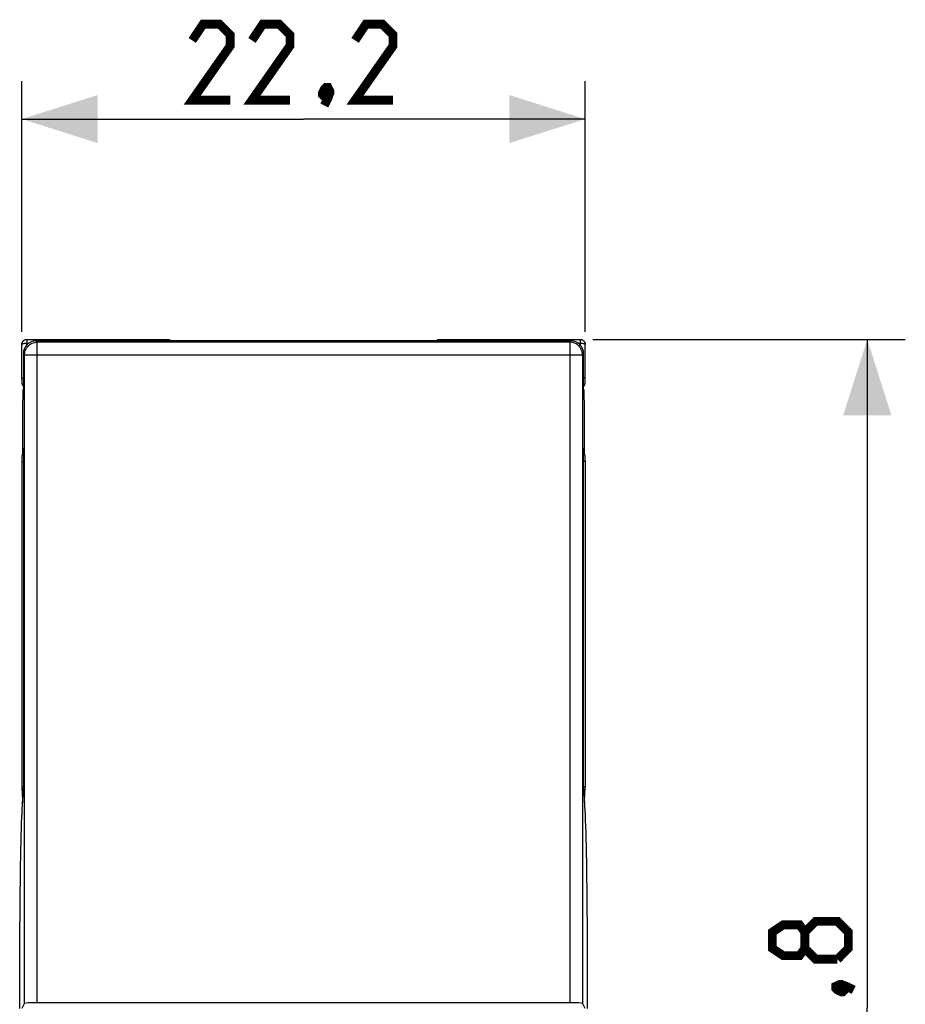
# Model space of a CAD drawing. Units: millimetres. Extents: x 113.2 to 205.3, y 82.4 to 156.6.
# Drawn here: x 144.9 to 179.9, y 108.9 to 147.8 of the extents above; entities that cross this region are included whole.
import ezdxf

# ---------------------------------------------------------------- set-up
doc = ezdxf.new("R2010")
doc.units = ezdxf.units.MM
doc.header["$LTSCALE"] = 16.335
doc.layers.get('0').update_dxf_attribs({"linetype": 'CONTINUOUS'})
for name, color, linetype in [('ASSI', 7, 'CONTINUOUS'), ('DRAFT', 7, 'CONTINUOUS'), ('RACCORDO', 7, 'CONTINUOUS')]:
    doc.layers.add(name, color=color, linetype=linetype)
doc.styles.get("Standard").update_dxf_attribs({"font": 'txt', "width": 0.8})
doc.dimstyles.new('DIMSTYLE_2', dxfattribs={"dimtxt": 3, "dimasz": 3, "dimexe": 1.5, "dimexo": 0.5, "dimgap": 0.75, "dimtad": 1, "dimdec": 1, "dimtxsty": 'STANDARD', "dimblk": '_FILLED', "dimblk1": '_FILLED', "dimblk2": '_FILLED', "dimcen": 0.09, "dimazin": 2, "dimtfac": 1, "dimtdec": 1, "dimtofl": 0, "dimtmove": 0, "dimatfit": 3, "dimldrblk": '_FILLED', "dimfxl": 1, "dimtolj": 1, "dimarcsym": 0})

# ---------------------------------------------------------------- blocks, each defined once
blk = doc.blocks.new('_FILLED')
at = {"color": 0, "linetype": 'BYBLOCK'}
blk.add_solid([(0, 0), (-1, 0.317), (-1, -0.317)], dxfattribs=at)
blk = doc.blocks.new('*D2')
at = {"color": 7, "linetype": 'CONTINUOUS'}
for p, q in [((144.997, 135.509), (144.997, 145.41)), ((167.243, 135.509), (167.243, 145.41)), ((144.997, 143.91), (156.12, 143.91)), ((167.243, 143.91), (156.12, 143.91))]:
    blk.add_line(p, q, dxfattribs=at)
at = {"color": 7, "linetype": 'CONTINUOUS', "xscale": 3, "yscale": 3, "zscale": 3, "rotation": 180}
blk.add_blockref('_FILLED', (144.997, 143.91), dxfattribs=at)
at = {"color": 7, "linetype": 'CONTINUOUS', "xscale": 3, "yscale": 3, "zscale": 3}
blk.add_blockref('_FILLED', (167.243, 143.91), dxfattribs=at)
blk = doc.blocks.new('*D3')
at = {"color": 7, "linetype": 'CONTINUOUS'}
for p, q in [((167.544, 135.21), (179.883, 135.21)), ((178.383, 135.21), (178.383, 108.798)), ((178.383, 82.386), (178.383, 108.798)), ((167.22, 82.386), (179.883, 82.386))]:
    blk.add_line(p, q, dxfattribs=at)
at = {"color": 7, "linetype": 'CONTINUOUS', "xscale": 3, "yscale": 3, "zscale": 3}
for p, rotation in [((178.383, 135.21), 90), ((178.383, 82.386), 270)]:
    blk.add_blockref('_FILLED', p, dxfattribs=dict(at, rotation=rotation))

msp = doc.modelspace()

# ---------------------------------------------------------------- linework, layer by layer
at = {"color": 250, "linetype": 'CONTINUOUS'}
for p, q in [((145.607, 135.099), (145.559, 135.147)), ((145.607, 134.6), (145.607, 135.099)), ((166.633, 135.099), (145.607, 135.099)), ((166.681, 135.147), (166.633, 135.099)), ((166.633, 135.099), (166.633, 134.6)), ((145.107, 134.6), (145.059, 134.647)), ((145.107, 134.6), (167.133, 134.6)), ((167.181, 134.647), (167.133, 134.6))]:
    msp.add_line(p, q, dxfattribs=at)
at = {"color": 7, "linetype": 'CONTINUOUS'}
msp.add_line((166.681, 135.147), (145.559, 135.147), dxfattribs=at)
at = {"color": 7, "linetype": 'CONTINUOUS', "const_width": 0.35}
for points in [[(153.227, 144.66), (151.727, 144.66), (153.227, 146.803), (153.227, 147.232), (152.799, 147.66), (152.156, 147.66), (151.727, 147.017)], [(155.584, 144.66), (154.084, 144.66), (155.584, 146.803), (155.584, 147.232), (155.156, 147.66), (154.513, 147.66), (154.084, 147.017)], [(159.656, 144.66), (158.156, 144.66), (159.656, 146.803), (159.656, 147.232), (159.227, 147.66), (158.584, 147.66), (158.156, 147.017)], [(157.084, 145.16), (157.156, 145.017), (157.156, 144.946), (157.013, 144.803), (156.941, 144.803), (156.87, 144.874), (156.87, 144.946), (156.941, 145.089), (157.013, 145.16), (157.084, 145.16)], [(157.156, 144.946), (157.084, 144.731), (156.941, 144.446)], [(175.919, 111.155), (175.705, 110.869), (175.062, 110.869), (174.633, 111.155), (174.633, 111.798), (175.062, 112.084), (175.705, 112.084), (175.919, 111.798), (176.348, 112.226), (177.205, 112.226), (177.633, 111.798), (177.633, 111.155), (177.205, 110.726)], [(177.205, 110.726), (176.348, 110.726), (175.919, 111.155), (175.919, 111.798)], [(177.133, 109.655), (177.276, 109.726), (177.348, 109.726), (177.49, 109.584), (177.49, 109.512), (177.419, 109.441), (177.348, 109.441), (177.205, 109.512), (177.133, 109.584), (177.133, 109.655)], [(177.348, 109.726), (177.562, 109.655), (177.847, 109.512)]]:
    msp.add_lwpolyline(points, dxfattribs=at)
at = {"color": 250, "linetype": 'CONTINUOUS'}
for points in [[(145.107, 134.6), (145.11, 134.652), (145.118, 134.704), (145.131, 134.754), (145.15, 134.803), (145.174, 134.85), (145.203, 134.894), (145.236, 134.935), (145.273, 134.972), (145.314, 135.005), (145.358, 135.033), (145.405, 135.057), (145.454, 135.075), (145.504, 135.089), (145.555, 135.097), (145.607, 135.099)], [(167.133, 134.6), (167.13, 134.652), (167.122, 134.704), (167.109, 134.754), (167.09, 134.803), (167.066, 134.85), (167.037, 134.894), (167.004, 134.935), (166.967, 134.972), (166.926, 135.005), (166.882, 135.033), (166.835, 135.057), (166.786, 135.075), (166.736, 135.089), (166.685, 135.097), (166.633, 135.099)]]:
    msp.add_lwpolyline(points, dxfattribs=at)
at = {"color": 7, "linetype": 'CONTINUOUS'}
for centre, major_axis, start_param, end_param in [((145.559, 134.647), (0.354, -0.354), 2.356537, 3.926648), ((166.681, 134.647), (0.354, 0.354), -0.785056, 0.785056)]:
    msp.add_ellipse(centre, major_axis=major_axis, ratio=0.999315, start_param=start_param, end_param=end_param, dxfattribs=at)
at = {"layer": 'ASSI', "color": 7, "linetype": 'CONTINUOUS'}
for p, q in [((144.997, 133.655), (144.997, 135.009)), ((145.196, 135.21), (150.745, 135.21)), ((150.887, 135.151), (150.891, 135.147)), ((150.887, 135.151), (150.891, 135.147)), ((161.349, 135.147), (161.353, 135.151)), ((161.353, 135.151), (161.349, 135.147)), ((161.495, 135.21), (167.044, 135.21)), ((167.243, 133.64), (167.243, 135.009)), ((144.997, 133.655), (144.998, 133.607)), ((144.998, 133.607), (144.998, 133.565)), ((144.998, 133.565), (144.998, 133.539)), ((144.998, 133.539), (144.999, 133.525)), ((144.999, 133.525), (144.999, 133.512)), ((144.999, 133.512), (145, 133.501)), ((167.241, 133.54), (167.242, 133.565)), ((167.241, 133.526), (167.241, 133.54)), ((167.241, 133.514), (167.241, 133.526)), ((167.242, 133.595), (167.243, 133.64)), ((167.242, 133.565), (167.242, 133.595)), ((144.998, 130.478), (144.997, 130.433)), ((144.997, 130.433), (144.997, 117.544)), ((144.999, 130.546), (144.998, 130.532)), ((144.998, 130.532), (144.998, 130.507)), ((144.998, 130.507), (144.998, 130.478)), ((144.999, 130.559), (144.999, 130.546)), ((167.241, 130.56), (167.24, 130.571)), ((167.241, 130.548), (167.241, 130.56)), ((167.241, 130.533), (167.241, 130.548)), ((167.242, 130.507), (167.241, 130.533)), ((167.242, 130.465), (167.242, 130.507)), ((167.243, 130.417), (167.242, 130.465)), ((167.243, 130.417), (167.243, 117.544)), ((144.997, 117.544), (144.998, 117.53)), ((144.998, 117.53), (144.998, 117.529)), ((144.998, 117.53), (145.003, 117.444)), ((145.003, 117.444), (145.01, 117.327)), ((167.243, 117.544), (167.242, 117.53)), ((167.242, 117.53), (167.242, 117.529)), ((145.01, 117.327), (145.016, 117.195)), ((167.224, 117.198), (167.23, 117.329))]:
    msp.add_line(p, q, dxfattribs=at)
at = {"layer": 'ASSI', "color": 250, "linetype": 'CONTINUOUS'}
for p, q in [((145.197, 135.205), (145.197, 135.18)), ((145.197, 135.18), (145.197, 135.06)), ((145.197, 134.991), (145.197, 135.06)), ((145.197, 135.06), (145.278, 135.06)), ((150.745, 135.21), (150.745, 135.147)), ((161.495, 135.21), (161.495, 135.147)), ((167.043, 135.19), (167.043, 135.118)), ((167.043, 135.118), (167.043, 134.991)), ((144.997, 133.691), (145.059, 133.691)), ((167.243, 133.691), (167.181, 133.691)), ((144.997, 130.381), (145.059, 130.381)), ((167.243, 130.381), (167.181, 130.381)), ((144.997, 117.544), (145.059, 117.544)), ((145.001, 117.504), (145.007, 117.484)), ((167.181, 117.544), (167.243, 117.544)), ((167.238, 117.504), (167.233, 117.484))]:
    msp.add_line(p, q, dxfattribs=at)
at = {"layer": 'ASSI', "color": 7, "linetype": 'CONTINUOUS'}
for points in [[(144.997, 135.009), (144.997, 135.017), (144.998, 135.024), (144.999, 135.032), (145, 135.039), (145.001, 135.046), (145.002, 135.054), (145.004, 135.061), (145.006, 135.068), (145.008, 135.075), (145.011, 135.082), (145.013, 135.089), (145.017, 135.095), (145.02, 135.102), (145.023, 135.109), (145.027, 135.115), (145.031, 135.121), (145.035, 135.127), (145.04, 135.133), (145.044, 135.139), (145.049, 135.144), (145.054, 135.15), (145.059, 135.155), (145.065, 135.16), (145.07, 135.164), (145.076, 135.169), (145.082, 135.173), (145.088, 135.177), (145.094, 135.181), (145.101, 135.185), (145.108, 135.189), (145.114, 135.192), (145.121, 135.195), (145.128, 135.197), (145.135, 135.2), (145.142, 135.202), (145.149, 135.204), (145.157, 135.206), (145.164, 135.207), (145.172, 135.208), (145.18, 135.209), (145.188, 135.209), (145.196, 135.21)], [(150.745, 135.21), (150.755, 135.209), (150.766, 135.209), (150.776, 135.207), (150.787, 135.205), (150.798, 135.203), (150.808, 135.199), (150.819, 135.196), (150.83, 135.191), (150.841, 135.185), (150.852, 135.179), (150.862, 135.172), (150.872, 135.164), (150.882, 135.156), (150.887, 135.151)], [(161.353, 135.151), (161.358, 135.156), (161.368, 135.165), (161.379, 135.173), (161.391, 135.181), (161.403, 135.187)], [(161.403, 135.187), (161.416, 135.194), (161.43, 135.199), (161.445, 135.203), (161.461, 135.207), (161.477, 135.209), (161.495, 135.21)], [(167.044, 135.21), (167.05, 135.21), (167.057, 135.209), (167.063, 135.209), (167.071, 135.208), (167.078, 135.207), (167.085, 135.205), (167.092, 135.204), (167.1, 135.202), (167.107, 135.199), (167.114, 135.197), (167.122, 135.193), (167.13, 135.19), (167.138, 135.186), (167.146, 135.181), (167.154, 135.176), (167.162, 135.17), (167.171, 135.164), (167.179, 135.156), (167.187, 135.148), (167.195, 135.14), (167.202, 135.13), (167.21, 135.12), (167.216, 135.109), (167.223, 135.097), (167.228, 135.084), (167.233, 135.071), (167.237, 135.057), (167.24, 135.041), (167.242, 135.025), (167.243, 135.009)], [(145, 133.501), (145, 133.496), (145, 133.492), (145, 133.487), (145, 133.483), (145.001, 133.478), (145.001, 133.474), (145.002, 133.468), (145.003, 133.461), (145.004, 133.454), (145.006, 133.445), (145.008, 133.437), (145.011, 133.427), (145.015, 133.418), (145.019, 133.409), (145.023, 133.4), (145.028, 133.39), (145.034, 133.381), (145.04, 133.372), (145.047, 133.364), (145.054, 133.355), (145.059, 133.35)], [(167.181, 133.35), (167.186, 133.356), (167.194, 133.365), (167.201, 133.374), (167.207, 133.383), (167.213, 133.392)], [(167.213, 133.392), (167.218, 133.402), (167.222, 133.411), (167.226, 133.421), (167.23, 133.43), (167.232, 133.439), (167.235, 133.448), (167.236, 133.457), (167.237, 133.464), (167.238, 133.471), (167.239, 133.476), (167.239, 133.481), (167.24, 133.485), (167.24, 133.49), (167.24, 133.494), (167.24, 133.499), (167.24, 133.503), (167.241, 133.514)], [(145.027, 130.68), (145.022, 130.67), (145.017, 130.661), (145.014, 130.652), (145.01, 130.642), (145.008, 130.633), (145.005, 130.624), (145.004, 130.616), (145.002, 130.608), (145.002, 130.602), (145.001, 130.596), (145.001, 130.591), (145, 130.587), (145, 130.583), (145, 130.578), (145, 130.574), (144.999, 130.569), (144.999, 130.559)], [(145.059, 130.722), (145.053, 130.716), (145.046, 130.707), (145.039, 130.698), (145.033, 130.689), (145.027, 130.68)], [(167.24, 130.571), (167.24, 130.576), (167.24, 130.581), (167.24, 130.585), (167.239, 130.589), (167.239, 130.594), (167.239, 130.599), (167.238, 130.604), (167.237, 130.611), (167.236, 130.619), (167.234, 130.627), (167.232, 130.636), (167.229, 130.645), (167.225, 130.654), (167.221, 130.664), (167.217, 130.673), (167.212, 130.682), (167.206, 130.691), (167.2, 130.7), (167.193, 130.709), (167.185, 130.717), (167.181, 130.722)], [(167.23, 117.329), (167.237, 117.446), (167.242, 117.53)], [(145.016, 117.195), (145.022, 117.052), (145.027, 116.91)], [(167.212, 116.91), (167.218, 117.054), (167.224, 117.198)]]:
    msp.add_lwpolyline(points, dxfattribs=at)
at = {"layer": 'ASSI', "color": 250, "linetype": 'CONTINUOUS'}
for points in [[(144.997, 135.011), (144.998, 135.013), (144.998, 135.015), (144.999, 135.017), (145, 135.018), (145.002, 135.02), (145.003, 135.022), (145.005, 135.024), (145.007, 135.026), (145.01, 135.027), (145.012, 135.029), (145.015, 135.031), (145.019, 135.032), (145.022, 135.034), (145.026, 135.036), (145.03, 135.037), (145.034, 135.039), (145.038, 135.04), (145.043, 135.042), (145.047, 135.043), (145.052, 135.044), (145.057, 135.046), (145.063, 135.047), (145.068, 135.048), (145.074, 135.049), (145.08, 135.05), (145.086, 135.052), (145.092, 135.053), (145.099, 135.053), (145.105, 135.054), (145.112, 135.055), (145.119, 135.056), (145.125, 135.057), (145.132, 135.057), (145.139, 135.058), (145.147, 135.058), (145.154, 135.059), (145.162, 135.059), (145.17, 135.059), (145.178, 135.06), (145.188, 135.06), (145.197, 135.06)], [(145.196, 135.21), (145.196, 135.209), (145.197, 135.205)], [(166.962, 135.06), (167.051, 135.06), (167.059, 135.06), (167.066, 135.059), (167.073, 135.059), (167.081, 135.059), (167.088, 135.059), (167.095, 135.058), (167.102, 135.058), (167.109, 135.057), (167.117, 135.056), (167.125, 135.056), (167.132, 135.055), (167.14, 135.054), (167.148, 135.052), (167.156, 135.051), (167.165, 135.05), (167.173, 135.048), (167.181, 135.046), (167.189, 135.044), (167.197, 135.042), (167.204, 135.04), (167.211, 135.037), (167.218, 135.034), (167.224, 135.031), (167.229, 135.028), (167.234, 135.025), (167.238, 135.021), (167.241, 135.017), (167.242, 135.013), (167.243, 135.009)], [(167.044, 135.21), (167.043, 135.209), (167.043, 135.205), (167.043, 135.19)], [(144.998, 117.529), (144.998, 117.524), (145.001, 117.504)], [(145.007, 117.484), (145.014, 117.465), (145.023, 117.447), (145.035, 117.43), (145.048, 117.414), (145.059, 117.403)], [(167.233, 117.484), (167.226, 117.465), (167.216, 117.447), (167.205, 117.43), (167.192, 117.414), (167.181, 117.403)], [(167.242, 117.529), (167.242, 117.524), (167.238, 117.504)]]:
    msp.add_lwpolyline(points, dxfattribs=at)
at = {"layer": 'DRAFT', "color": 250, "linetype": 'CONTINUOUS'}
for p, q in [((145.107, 108.981), (145.107, 134.6)), ((145.607, 109.007), (145.607, 134.6)), ((166.633, 134.6), (166.633, 109.007)), ((167.133, 134.6), (167.133, 108.981))]:
    msp.add_line(p, q, dxfattribs=at)
at = {"layer": 'DRAFT', "color": 7, "linetype": 'CONTINUOUS'}
for p, q in [((145.059, 130.886), (145.042, 130.897)), ((167.198, 130.897), (167.181, 130.886)), ((166.633, 109.007), (145.607, 109.007))]:
    msp.add_line(p, q, dxfattribs=at)
for centre, start_param, end_param in [((145.607, 108.98), 1.570796, 3.115413), ((166.633, 108.98), 0.02618, 1.570796)]:
    msp.add_ellipse(centre, major_axis=(0.5, 0), ratio=0.052408, start_param=start_param, end_param=end_param, dxfattribs=at)
at = {"layer": 'RACCORDO', "color": 7, "linetype": 'CONTINUOUS'}
for p, q in [((144.997, 133.655), (144.997, 135.009)), ((145.196, 135.21), (150.745, 135.21)), ((150.887, 135.151), (150.891, 135.147)), ((150.887, 135.151), (150.891, 135.147)), ((161.349, 135.147), (161.353, 135.151)), ((161.353, 135.151), (161.349, 135.147)), ((161.495, 135.21), (167.044, 135.21)), ((167.243, 133.64), (167.243, 135.009)), ((145.059, 134.647), (145.059, 133.186)), ((167.181, 133.186), (167.181, 134.647)), ((144.997, 133.655), (144.998, 133.607)), ((144.998, 133.607), (144.998, 133.565)), ((144.998, 133.565), (144.998, 133.539)), ((144.998, 133.539), (144.999, 133.525)), ((144.999, 133.525), (144.999, 133.512)), ((144.999, 133.512), (145, 133.501)), ((167.241, 133.54), (167.242, 133.565)), ((167.241, 133.526), (167.241, 133.54)), ((167.241, 133.514), (167.241, 133.526)), ((167.242, 133.595), (167.243, 133.64)), ((167.242, 133.565), (167.242, 133.595)), ((145.041, 133.128), (145.024, 132.495)), ((145.041, 133.144), (145.041, 133.13)), ((167.199, 133.141), (167.199, 133.155)), ((167.199, 133.13), (167.199, 133.141)), ((167.216, 132.492), (167.199, 133.128)), ((145.024, 132.476), (145.023, 132.456)), ((145.023, 132.456), (145.023, 132.421)), ((145.023, 132.421), (145.023, 132.393)), ((145.023, 132.393), (145.023, 130.721)), ((145.024, 132.495), (145.024, 132.476)), ((167.216, 132.469), (167.216, 132.492)), ((167.217, 132.446), (167.216, 132.469)), ((167.217, 132.41), (167.217, 132.446)), ((167.217, 132.374), (167.217, 132.41)), ((167.217, 130.721), (167.217, 132.374)), ((145.059, 130.886), (145.059, 117.444)), ((167.181, 117.444), (167.181, 130.886)), ((144.998, 130.478), (144.997, 130.433)), ((144.997, 130.433), (144.997, 117.544)), ((144.999, 130.546), (144.998, 130.532)), ((144.998, 130.532), (144.998, 130.507)), ((144.998, 130.507), (144.998, 130.478)), ((144.999, 130.559), (144.999, 130.546)), ((167.241, 130.56), (167.24, 130.571)), ((167.241, 130.548), (167.241, 130.56)), ((167.241, 130.533), (167.241, 130.548)), ((167.242, 130.507), (167.241, 130.533)), ((167.242, 130.465), (167.242, 130.507)), ((167.243, 130.417), (167.242, 130.465)), ((167.243, 130.417), (167.243, 117.544)), ((144.997, 117.544), (144.998, 117.53)), ((144.998, 117.53), (144.998, 117.529)), ((144.998, 117.53), (145.003, 117.444)), ((145.003, 117.444), (145.01, 117.327)), ((167.243, 117.544), (167.242, 117.53)), ((167.242, 117.53), (167.242, 117.529)), ((145.01, 117.327), (145.016, 117.195)), ((167.224, 117.198), (167.23, 117.329)), ((167.221, 116.774), (167.23, 116.601)), ((144.989, 116.115), (144.997, 116.329)), ((144.997, 116.329), (145.006, 116.524)), ((167.23, 116.601), (167.239, 116.411)), ((167.239, 116.411), (167.247, 116.203)), ((144.981, 115.881), (144.989, 116.115)), ((167.247, 116.203), (167.256, 115.976)), ((167.256, 115.976), (167.263, 115.731)), ((144.967, 115.355), (144.974, 115.628)), ((144.974, 115.628), (144.981, 115.881)), ((167.263, 115.731), (167.271, 115.467)), ((144.96, 115.068), (144.967, 115.355)), ((167.271, 115.467), (167.277, 115.185)), ((167.277, 115.185), (167.284, 114.89)), ((144.948, 114.461), (144.954, 114.769)), ((144.954, 114.769), (144.96, 115.068)), ((167.284, 114.89), (167.289, 114.583)), ((144.943, 114.134), (144.948, 114.461)), ((167.289, 114.583), (167.295, 114.264)), ((144.938, 113.784), (144.943, 114.134)), ((167.295, 114.264), (167.3, 113.922)), ((144.934, 113.398), (144.938, 113.784)), ((167.3, 113.922), (167.305, 113.549)), ((144.929, 112.964), (144.934, 113.398)), ((167.305, 113.549), (167.309, 113.137)), ((144.925, 112.477), (144.929, 112.964)), ((167.309, 113.137), (167.313, 112.675)), ((144.921, 111.926), (144.925, 112.477)), ((167.313, 112.675), (167.317, 112.157)), ((167.317, 112.157), (167.321, 111.586)), ((144.918, 111.328), (144.921, 111.926)), ((144.915, 110.695), (144.918, 111.328)), ((167.321, 111.586), (167.323, 110.975)), ((167.323, 110.975), (167.325, 110.346)), ((144.914, 110.048), (144.915, 110.695)), ((167.325, 110.346), (167.327, 109.71)), ((144.913, 109.41), (144.914, 110.048)), ((144.913, 108.786), (144.913, 109.41)), ((145.013, 108.793), (145.107, 108.981)), ((167.133, 108.981), (167.227, 108.793))]:
    msp.add_line(p, q, dxfattribs=at)
at = {"layer": 'RACCORDO', "color": 250, "linetype": 'CONTINUOUS'}
for p, q in [((145.197, 135.205), (145.197, 135.18)), ((145.197, 135.18), (145.197, 135.06)), ((145.197, 134.991), (145.197, 135.06)), ((145.197, 135.06), (145.278, 135.06)), ((150.745, 135.21), (150.745, 135.147)), ((161.495, 135.21), (161.495, 135.147)), ((167.043, 135.19), (167.043, 135.118)), ((167.043, 135.118), (167.043, 134.991)), ((144.997, 133.691), (145.059, 133.691)), ((167.243, 133.691), (167.181, 133.691)), ((145.041, 133.157), (145.041, 133.155)), ((145.041, 133.144), (145.041, 133.138)), ((145.041, 133.13), (145.041, 133.128)), ((145.041, 133.128), (145.041, 133.13)), ((145.059, 133.186), (145.044, 133.186)), ((167.196, 133.186), (167.181, 133.186)), ((167.198, 133.157), (167.198, 133.161)), ((167.199, 133.141), (167.199, 133.143)), ((167.199, 133.128), (167.199, 133.13)), ((167.199, 133.128), (167.199, 133.13)), ((144.997, 130.381), (145.059, 130.381)), ((167.243, 130.381), (167.181, 130.381)), ((144.997, 117.544), (145.059, 117.544)), ((145.001, 117.504), (145.007, 117.484)), ((167.181, 117.544), (167.243, 117.544)), ((167.238, 117.504), (167.233, 117.484))]:
    msp.add_line(p, q, dxfattribs=at)
at = {"layer": 'RACCORDO', "color": 7, "linetype": 'CONTINUOUS'}
for points in [[(144.997, 135.009), (144.997, 135.017), (144.998, 135.024), (144.999, 135.032), (145, 135.039), (145.001, 135.046), (145.002, 135.054), (145.004, 135.061), (145.006, 135.068), (145.008, 135.075), (145.011, 135.082), (145.013, 135.089), (145.017, 135.095), (145.02, 135.102), (145.023, 135.109), (145.027, 135.115), (145.031, 135.121), (145.035, 135.127), (145.04, 135.133), (145.044, 135.139), (145.049, 135.144), (145.054, 135.15), (145.059, 135.155), (145.065, 135.16), (145.07, 135.164), (145.076, 135.169), (145.082, 135.173), (145.088, 135.177), (145.094, 135.181), (145.101, 135.185), (145.108, 135.189), (145.114, 135.192), (145.121, 135.195), (145.128, 135.197), (145.135, 135.2), (145.142, 135.202), (145.149, 135.204), (145.157, 135.206), (145.164, 135.207), (145.172, 135.208), (145.18, 135.209), (145.188, 135.209), (145.196, 135.21)], [(150.745, 135.21), (150.755, 135.209), (150.766, 135.209), (150.776, 135.207), (150.787, 135.205), (150.798, 135.203), (150.808, 135.199), (150.819, 135.196), (150.83, 135.191), (150.841, 135.185), (150.852, 135.179), (150.862, 135.172), (150.872, 135.164), (150.882, 135.156), (150.887, 135.151)], [(161.353, 135.151), (161.358, 135.156), (161.368, 135.165), (161.379, 135.173), (161.391, 135.181), (161.403, 135.187)], [(161.403, 135.187), (161.416, 135.194), (161.43, 135.199), (161.445, 135.203), (161.461, 135.207), (161.477, 135.209), (161.495, 135.21)], [(167.044, 135.21), (167.05, 135.21), (167.057, 135.209), (167.063, 135.209), (167.071, 135.208), (167.078, 135.207), (167.085, 135.205), (167.092, 135.204), (167.1, 135.202), (167.107, 135.199), (167.114, 135.197), (167.122, 135.193), (167.13, 135.19), (167.138, 135.186), (167.146, 135.181), (167.154, 135.176), (167.162, 135.17), (167.171, 135.164), (167.179, 135.156), (167.187, 135.148), (167.195, 135.14), (167.202, 135.13), (167.21, 135.12), (167.216, 135.109), (167.223, 135.097), (167.228, 135.084), (167.233, 135.071), (167.237, 135.057), (167.24, 135.041), (167.242, 135.025), (167.243, 135.009)], [(145, 133.501), (145, 133.496), (145, 133.492), (145, 133.487), (145, 133.483), (145.001, 133.478), (145.001, 133.474), (145.002, 133.468), (145.003, 133.461), (145.004, 133.454), (145.006, 133.445), (145.008, 133.437), (145.011, 133.427), (145.015, 133.418), (145.019, 133.409), (145.023, 133.4), (145.028, 133.39), (145.034, 133.381), (145.04, 133.372), (145.047, 133.364), (145.054, 133.355), (145.059, 133.35)], [(167.181, 133.35), (167.186, 133.356), (167.194, 133.365), (167.201, 133.374), (167.207, 133.383), (167.213, 133.392)], [(167.213, 133.392), (167.218, 133.402), (167.222, 133.411), (167.226, 133.421), (167.23, 133.43), (167.232, 133.439), (167.235, 133.448), (167.236, 133.457), (167.237, 133.464), (167.238, 133.471), (167.239, 133.476), (167.239, 133.481), (167.24, 133.485), (167.24, 133.49), (167.24, 133.494), (167.24, 133.499), (167.24, 133.503), (167.241, 133.514)], [(145.059, 133.239), (145.058, 133.237), (145.054, 133.229), (145.051, 133.222), (145.048, 133.215), (145.046, 133.209), (145.045, 133.203), (145.044, 133.198), (145.044, 133.194), (145.043, 133.19), (145.043, 133.187), (145.043, 133.182), (145.042, 133.178), (145.042, 133.173), (145.042, 133.168), (145.042, 133.163), (145.041, 133.157), (145.041, 133.144)], [(167.199, 133.155), (167.198, 133.161), (167.198, 133.167), (167.198, 133.172), (167.198, 133.177), (167.197, 133.181), (167.197, 133.185), (167.197, 133.189), (167.196, 133.193), (167.196, 133.197), (167.195, 133.201), (167.194, 133.207), (167.192, 133.213), (167.19, 133.22), (167.187, 133.227), (167.183, 133.235), (167.181, 133.239)], [(145.027, 130.68), (145.022, 130.67), (145.017, 130.661), (145.014, 130.652), (145.01, 130.642), (145.008, 130.633), (145.005, 130.624), (145.004, 130.616), (145.002, 130.608), (145.002, 130.602), (145.001, 130.596), (145.001, 130.591), (145, 130.587), (145, 130.583), (145, 130.578), (145, 130.574), (144.999, 130.569), (144.999, 130.559)], [(145.059, 130.722), (145.053, 130.716), (145.046, 130.707), (145.039, 130.698), (145.033, 130.689), (145.027, 130.68)], [(167.24, 130.571), (167.24, 130.576), (167.24, 130.581), (167.24, 130.585), (167.239, 130.589), (167.239, 130.594), (167.239, 130.599), (167.238, 130.604), (167.237, 130.611), (167.236, 130.619), (167.234, 130.627), (167.232, 130.636), (167.229, 130.645), (167.225, 130.654), (167.221, 130.664), (167.217, 130.673), (167.212, 130.682), (167.206, 130.691), (167.2, 130.7), (167.193, 130.709), (167.185, 130.717), (167.181, 130.722)], [(167.23, 117.329), (167.237, 117.446), (167.242, 117.53)], [(145.006, 116.524), (145.015, 116.702), (145.02, 116.784), (145.024, 116.862), (145.029, 116.936), (145.034, 117.007), (145.039, 117.073), (145.044, 117.136), (145.05, 117.195), (145.055, 117.25)], [(145.016, 117.195), (145.022, 117.052), (145.027, 116.91)], [(167.185, 117.25), (167.19, 117.194), (167.196, 117.134), (167.201, 117.07), (167.206, 117.002), (167.211, 116.93), (167.216, 116.854), (167.221, 116.774)], [(167.212, 116.91), (167.218, 117.054), (167.224, 117.198)], [(167.327, 109.71), (167.327, 109.091), (167.327, 108.786)]]:
    msp.add_lwpolyline(points, dxfattribs=at)
at = {"layer": 'RACCORDO', "color": 250, "linetype": 'CONTINUOUS'}
for points in [[(144.997, 135.011), (144.998, 135.013), (144.998, 135.015), (144.999, 135.017), (145, 135.018), (145.002, 135.02), (145.003, 135.022), (145.005, 135.024), (145.007, 135.026), (145.01, 135.027), (145.012, 135.029), (145.015, 135.031), (145.019, 135.032), (145.022, 135.034), (145.026, 135.036), (145.03, 135.037), (145.034, 135.039), (145.038, 135.04), (145.043, 135.042), (145.047, 135.043), (145.052, 135.044), (145.057, 135.046), (145.063, 135.047), (145.068, 135.048), (145.074, 135.049), (145.08, 135.05), (145.086, 135.052), (145.092, 135.053), (145.099, 135.053), (145.105, 135.054), (145.112, 135.055), (145.119, 135.056), (145.125, 135.057), (145.132, 135.057), (145.139, 135.058), (145.147, 135.058), (145.154, 135.059), (145.162, 135.059), (145.17, 135.059), (145.178, 135.06), (145.188, 135.06), (145.197, 135.06)], [(145.196, 135.21), (145.196, 135.209), (145.197, 135.205)], [(166.962, 135.06), (167.051, 135.06), (167.059, 135.06), (167.066, 135.059), (167.073, 135.059), (167.081, 135.059), (167.088, 135.059), (167.095, 135.058), (167.102, 135.058), (167.109, 135.057), (167.117, 135.056), (167.125, 135.056), (167.132, 135.055), (167.14, 135.054), (167.148, 135.052), (167.156, 135.051), (167.165, 135.05), (167.173, 135.048), (167.181, 135.046), (167.189, 135.044), (167.197, 135.042), (167.204, 135.04), (167.211, 135.037), (167.218, 135.034), (167.224, 135.031), (167.229, 135.028), (167.234, 135.025), (167.238, 135.021), (167.241, 135.017), (167.242, 135.013), (167.243, 135.009)], [(167.044, 135.21), (167.043, 135.209), (167.043, 135.205), (167.043, 135.19)], [(145.044, 133.186), (145.044, 133.186), (145.044, 133.185), (145.043, 133.183), (145.043, 133.18), (145.043, 133.177), (145.042, 133.173), (145.042, 133.168), (145.042, 133.162)], [(145.044, 133.186), (145.046, 133.204), (145.05, 133.22), (145.058, 133.236), (145.059, 133.238)], [(167.196, 133.186), (167.194, 133.204), (167.19, 133.22), (167.182, 133.236), (167.181, 133.238)], [(167.198, 133.173), (167.197, 133.177), (167.197, 133.181), (167.196, 133.184), (167.196, 133.185), (167.196, 133.186)], [(167.198, 133.163), (167.198, 133.168), (167.198, 133.172)], [(144.998, 117.529), (144.998, 117.524), (145.001, 117.504)], [(145.007, 117.484), (145.014, 117.465), (145.023, 117.447), (145.035, 117.43), (145.048, 117.414), (145.059, 117.403)], [(167.233, 117.484), (167.226, 117.465), (167.216, 117.447), (167.205, 117.43), (167.192, 117.414), (167.181, 117.403)], [(167.242, 117.529), (167.242, 117.524), (167.238, 117.504)]]:
    msp.add_lwpolyline(points, dxfattribs=at)
at = {"layer": 'RACCORDO', "color": 7, "linetype": 'CONTINUOUS'}
for centre, major_axis, start_param, end_param in [((145.031, 131.036), (0, 0.45), -3.937887, -3.777213), ((145.031, 131.036), (0, 0.45), -2.421683, -1.884109), ((167.209, 131.036), (0, 0.45), -4.399076, -3.861307), ((167.209, 131.036), (0, 0.45), -2.505714, -2.345298), ((145.054, 117.444), (0, 0.2), -2.897951, -1.570796), ((167.186, 117.444), (0, 0.2), -4.712389, -3.385316)]:
    msp.add_ellipse(centre, major_axis=major_axis, ratio=0.026186, start_param=start_param, end_param=end_param, dxfattribs=at)

# ---------------------------------------------------------------- dimensions: what is measured, and where the dimension line sits
at = {"color": 7, "linetype": 'CONTINUOUS'}
dim = msp.add_linear_dim(base=(167.243, 143.91), p1=(144.997, 135.009), p2=(167.243, 135.009), dimstyle='DIMSTYLE_2', dxfattribs=at)
dim.commit()
dim.dimension.update_dxf_attribs({"geometry": '*D2', "text_midpoint": (151.727, 143.91), "dimtype": 160})
dim = msp.add_linear_dim(base=(178.383, 82.386), p1=(167.044, 135.21), p2=(166.72, 82.386), angle=270, dimstyle='DIMSTYLE_2', dxfattribs=at)
dim.commit()
dim.dimension.update_dxf_attribs({"geometry": '*D3', "text_midpoint": (178.383, 104.512), "dimtype": 160})

doc.saveas('drawing.dxf')
